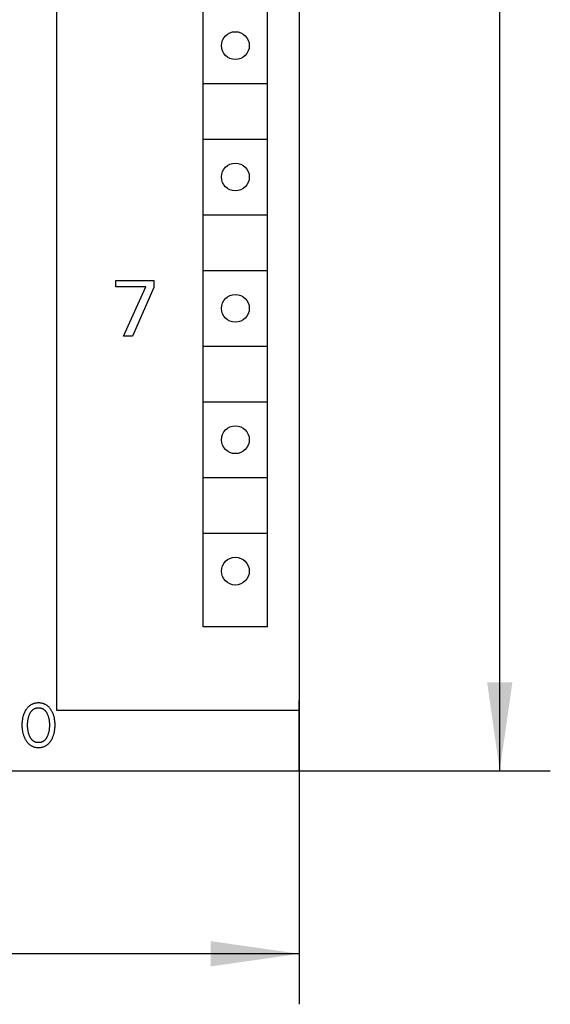
# Model space of a CAD drawing. Extents: x 0 to 594, y 0 to 420.
# Drawn here: x 269 to 290, y 226 to 265 of the extents above; entities that cross this region are included whole.
import ezdxf
from ezdxf.enums import TextEntityAlignment as Align

# ---------------------------------------------------------------- set-up
doc = ezdxf.new("R2010")
doc.units = 0
doc.header["$LTSCALE"] = 32.67
doc.layers.add('10000_FRONT', color=7, linetype='CONTINUOUS')
doc.layers.add('10100_DIM_FRONT', color=7, linetype='CONTINUOUS')
doc.dimstyles.get("Standard").update_dxf_attribs({"dimtxt": 2.5, "dimasz": 2.5, "dimexe": 1.25, "dimexo": 0.625, "dimtad": 1, "dimcen": 2.5, "dimazin": 3, "dimtfac": 1, "dimtmove": 0, "dimatfit": 3})

# ---------------------------------------------------------------- blocks, each defined once
blk = doc.blocks.new('*D0')
at = {"layer": '10100_DIM_FRONT', "color": 7, "linetype": 'CONTINUOUS'}
for p, q in [((279.697, 237.812), (279.697, 225.768)), ((239.697, 235.012), (239.697, 225.768)), ((239.697, 227.768), (259.697, 227.768)), ((279.697, 227.768), (259.697, 227.768))]:
    blk.add_line(p, q, dxfattribs=at)
for points in [[(243.197, 228.268), (239.697, 227.768), (243.197, 227.268)], [(276.197, 227.268), (279.697, 227.768), (276.197, 228.268)]]:
    blk.add_solid(points, dxfattribs=at)
blk.add_text('40', height=3.5, dxfattribs=at).set_placement((257.489, 228.643), (262.989, 228.643), align=Align.FIT)
blk = doc.blocks.new('*D1')
at = {"layer": '10100_DIM_FRONT', "color": 7, "linetype": 'CONTINUOUS'}
for p, q in [((279.697, 360.012), (289.633, 360.012)), ((287.633, 360.012), (287.633, 297.512)), ((287.633, 235.012), (287.633, 297.512)), ((279.597, 235.012), (289.633, 235.012))]:
    blk.add_line(p, q, dxfattribs=at)
for points in [[(288.133, 356.512), (287.633, 360.012), (287.133, 356.512)], [(287.133, 238.512), (287.633, 235.012), (288.133, 238.512)]]:
    blk.add_solid(points, dxfattribs=at)
blk.add_text('125', height=3.5, rotation=90, dxfattribs=at).set_placement((286.758, 293.999), (286.758, 301.249), align=Align.FIT)

msp = doc.modelspace()

# ---------------------------------------------------------------- linework, layer by layer
at = {"layer": '10000_FRONT', "color": 7, "linetype": 'CONTINUOUS'}
for p, q in [((270.097, 357.612), (270.097, 237.412)), ((279.697, 357.212), (279.697, 237.812)), ((275.897, 240.712), (275.897, 291.912)), ((278.447, 240.712), (278.447, 291.912)), ((275.922, 262.212), (278.422, 262.212)), ((275.922, 260.012), (278.422, 260.012)), ((275.922, 257.012), (278.422, 257.012)), ((275.922, 254.812), (278.422, 254.812)), ((272.447, 254.166), (272.447, 254.412)), ((272.447, 254.412), (273.942, 254.412)), ((273.632, 254.166), (272.447, 254.166)), ((272.745, 252.212), (273.632, 254.166)), ((273.942, 254.142), (273.099, 252.212)), ((273.942, 254.412), (273.942, 254.142)), ((273.099, 252.212), (272.745, 252.212)), ((275.922, 251.812), (278.422, 251.812)), ((275.922, 249.612), (278.422, 249.612)), ((275.922, 246.612), (278.422, 246.612)), ((275.922, 244.412), (278.422, 244.412)), ((278.447, 240.712), (275.897, 240.712)), ((279.697, 235.012), (279.697, 237.795)), ((268.834, 237.336), (268.822, 237.312)), ((268.846, 237.359), (268.834, 237.336)), ((268.858, 237.382), (268.846, 237.359)), ((268.872, 237.405), (268.858, 237.382)), ((268.876, 237.412), (268.872, 237.405)), ((268.889, 237.431), (268.876, 237.412)), ((268.902, 237.45), (268.889, 237.431)), ((268.916, 237.469), (268.902, 237.45)), ((268.93, 237.487), (268.916, 237.469)), ((268.945, 237.505), (268.93, 237.487)), ((268.961, 237.522), (268.945, 237.505)), ((268.977, 237.539), (268.961, 237.522)), ((268.994, 237.554), (268.977, 237.539)), ((269.012, 237.57), (268.994, 237.554)), ((269.028, 237.583), (269.012, 237.57)), ((269.046, 237.596), (269.028, 237.583)), ((269.064, 237.608), (269.046, 237.596)), ((269.06, 237.311), (269.07, 237.326)), ((269.082, 237.619), (269.064, 237.608)), ((269.07, 237.326), (269.08, 237.341)), ((269.08, 237.341), (269.09, 237.356)), ((269.101, 237.63), (269.082, 237.619)), ((269.09, 237.356), (269.101, 237.37)), ((269.12, 237.64), (269.101, 237.63)), ((269.101, 237.37), (269.112, 237.384)), ((269.112, 237.384), (269.125, 237.397)), ((269.14, 237.649), (269.12, 237.64)), ((269.125, 237.397), (269.135, 237.407)), ((269.135, 237.407), (269.145, 237.416)), ((269.16, 237.657), (269.14, 237.649)), ((269.145, 237.416), (269.156, 237.425)), ((269.156, 237.425), (269.167, 237.434)), ((269.18, 237.664), (269.16, 237.657)), ((269.167, 237.434), (269.178, 237.443)), ((269.178, 237.443), (269.19, 237.45)), ((269.201, 237.671), (269.18, 237.664)), ((269.19, 237.45), (269.202, 237.458)), ((269.223, 237.677), (269.201, 237.671)), ((269.202, 237.458), (269.214, 237.465)), ((269.214, 237.465), (269.227, 237.471)), ((269.245, 237.682), (269.223, 237.677)), ((269.227, 237.471), (269.24, 237.477)), ((269.24, 237.477), (269.253, 237.482)), ((269.268, 237.687), (269.245, 237.682)), ((269.253, 237.482), (269.267, 237.487)), ((269.267, 237.487), (269.281, 237.491)), ((269.29, 237.69), (269.268, 237.687)), ((269.281, 237.491), (269.295, 237.494)), ((269.313, 237.693), (269.29, 237.69)), ((269.295, 237.494), (269.309, 237.497)), ((269.309, 237.497), (269.323, 237.499)), ((269.335, 237.695), (269.313, 237.693)), ((269.323, 237.499), (269.338, 237.501)), ((269.358, 237.696), (269.335, 237.695)), ((269.338, 237.501), (269.352, 237.502)), ((269.352, 237.502), (269.366, 237.503)), ((269.381, 237.696), (269.358, 237.696)), ((269.366, 237.503), (269.381, 237.503)), ((269.404, 237.696), (269.381, 237.696)), ((269.381, 237.503), (269.396, 237.503)), ((269.396, 237.503), (269.41, 237.502)), ((269.427, 237.695), (269.404, 237.696)), ((269.41, 237.502), (269.425, 237.501)), ((269.425, 237.501), (269.439, 237.499)), ((269.449, 237.693), (269.427, 237.695)), ((269.439, 237.499), (269.453, 237.497)), ((269.472, 237.69), (269.449, 237.693)), ((269.453, 237.497), (269.467, 237.494)), ((269.467, 237.494), (269.481, 237.491)), ((269.495, 237.687), (269.472, 237.69)), ((269.481, 237.491), (269.495, 237.487)), ((269.517, 237.683), (269.495, 237.687)), ((269.495, 237.487), (269.509, 237.482)), ((269.509, 237.482), (269.522, 237.477)), ((269.539, 237.677), (269.517, 237.683)), ((269.522, 237.477), (269.535, 237.471)), ((269.535, 237.471), (269.548, 237.465)), ((269.561, 237.671), (269.539, 237.677)), ((269.548, 237.465), (269.56, 237.458)), ((269.56, 237.458), (269.572, 237.45)), ((269.583, 237.664), (269.561, 237.671)), ((269.572, 237.45), (269.584, 237.443)), ((269.603, 237.657), (269.583, 237.664)), ((269.584, 237.443), (269.595, 237.434)), ((269.595, 237.434), (269.606, 237.425)), ((269.623, 237.649), (269.603, 237.657)), ((269.606, 237.425), (269.617, 237.416)), ((269.617, 237.416), (269.628, 237.407)), ((269.642, 237.64), (269.623, 237.649)), ((269.628, 237.407), (269.638, 237.397)), ((269.638, 237.397), (269.65, 237.384)), ((269.662, 237.63), (269.642, 237.64)), ((269.65, 237.384), (269.661, 237.37)), ((269.661, 237.37), (269.672, 237.356)), ((269.681, 237.619), (269.662, 237.63)), ((269.672, 237.356), (269.683, 237.341)), ((269.699, 237.608), (269.681, 237.619)), ((269.683, 237.341), (269.692, 237.326)), ((269.692, 237.326), (269.702, 237.311)), ((269.717, 237.596), (269.699, 237.608)), ((269.734, 237.583), (269.717, 237.596)), ((269.751, 237.57), (269.734, 237.583)), ((269.769, 237.554), (269.751, 237.57)), ((269.785, 237.539), (269.769, 237.554)), ((269.802, 237.522), (269.785, 237.539)), ((269.817, 237.505), (269.802, 237.522)), ((269.832, 237.487), (269.817, 237.505)), ((269.846, 237.469), (269.832, 237.487)), ((269.86, 237.45), (269.846, 237.469)), ((269.873, 237.431), (269.86, 237.45)), ((269.886, 237.412), (269.873, 237.431)), ((269.9, 237.388), (269.886, 237.412)), ((269.914, 237.364), (269.9, 237.388)), ((269.926, 237.34), (269.914, 237.364)), ((269.938, 237.315), (269.926, 237.34)), ((270.097, 237.412), (279.697, 237.412)), ((268.73, 236.934), (268.727, 236.897)), ((268.733, 236.97), (268.73, 236.934)), ((268.737, 237.007), (268.733, 236.97)), ((268.742, 237.043), (268.737, 237.007)), ((268.747, 237.072), (268.742, 237.043)), ((268.753, 237.1), (268.747, 237.072)), ((268.759, 237.128), (268.753, 237.1)), ((268.766, 237.156), (268.759, 237.128)), ((268.774, 237.184), (268.766, 237.156)), ((268.783, 237.212), (268.774, 237.184)), ((268.793, 237.239), (268.783, 237.212)), ((268.802, 237.264), (268.793, 237.239)), ((268.812, 237.288), (268.802, 237.264)), ((268.822, 237.312), (268.812, 237.288)), ((268.951, 236.904), (268.953, 236.931)), ((268.953, 236.931), (268.955, 236.959)), ((268.955, 236.959), (268.958, 236.986)), ((268.958, 236.986), (268.961, 237.011)), ((268.961, 237.011), (268.965, 237.036)), ((268.965, 237.036), (268.97, 237.06)), ((268.97, 237.06), (268.975, 237.085)), ((268.975, 237.085), (268.981, 237.109)), ((268.981, 237.109), (268.987, 237.134)), ((268.987, 237.134), (268.994, 237.156)), ((268.994, 237.156), (269.001, 237.178)), ((269.001, 237.178), (269.008, 237.2)), ((269.008, 237.2), (269.017, 237.221)), ((269.017, 237.221), (269.026, 237.242)), ((269.026, 237.242), (269.035, 237.264)), ((269.035, 237.264), (269.043, 237.28)), ((269.043, 237.28), (269.052, 237.295)), ((269.052, 237.295), (269.06, 237.311)), ((269.702, 237.311), (269.711, 237.295)), ((269.711, 237.295), (269.719, 237.28)), ((269.719, 237.28), (269.727, 237.264)), ((269.727, 237.264), (269.729, 237.258)), ((269.729, 237.258), (269.738, 237.238)), ((269.738, 237.238), (269.747, 237.217)), ((269.747, 237.217), (269.755, 237.197)), ((269.755, 237.197), (269.762, 237.176)), ((269.762, 237.176), (269.769, 237.155)), ((269.769, 237.155), (269.775, 237.134)), ((269.775, 237.134), (269.781, 237.109)), ((269.781, 237.109), (269.787, 237.085)), ((269.787, 237.085), (269.792, 237.06)), ((269.792, 237.06), (269.797, 237.036)), ((269.797, 237.036), (269.801, 237.011)), ((269.801, 237.011), (269.804, 236.986)), ((269.804, 236.986), (269.807, 236.959)), ((269.807, 236.959), (269.809, 236.931)), ((269.809, 236.931), (269.811, 236.904)), ((269.949, 237.29), (269.938, 237.315)), ((269.96, 237.265), (269.949, 237.29)), ((269.97, 237.239), (269.96, 237.265)), ((269.979, 237.212), (269.97, 237.239)), ((269.988, 237.184), (269.979, 237.212)), ((269.996, 237.156), (269.988, 237.184)), ((270.003, 237.128), (269.996, 237.156)), ((270.009, 237.1), (270.003, 237.128)), ((270.015, 237.072), (270.009, 237.1)), ((270.02, 237.043), (270.015, 237.072)), ((270.025, 237.007), (270.02, 237.043)), ((270.029, 236.97), (270.025, 237.007)), ((270.032, 236.934), (270.029, 236.97)), ((270.035, 236.897), (270.032, 236.934)), ((268.727, 236.897), (268.726, 236.86)), ((268.726, 236.86), (268.726, 236.824)), ((268.726, 236.824), (268.726, 236.786)), ((268.726, 236.786), (268.727, 236.749)), ((268.727, 236.749), (268.729, 236.712)), ((268.729, 236.712), (268.733, 236.675)), ((268.733, 236.675), (268.737, 236.637)), ((268.737, 236.637), (268.742, 236.6)), ((268.742, 236.6), (268.747, 236.572)), ((268.747, 236.572), (268.753, 236.543)), ((268.753, 236.543), (268.759, 236.514)), ((268.948, 236.821), (268.949, 236.849)), ((268.949, 236.793), (268.948, 236.821)), ((268.949, 236.849), (268.95, 236.876)), ((268.949, 236.765), (268.949, 236.793)), ((268.951, 236.738), (268.949, 236.765)), ((268.95, 236.876), (268.951, 236.904)), ((268.953, 236.71), (268.951, 236.738)), ((268.955, 236.682), (268.953, 236.71)), ((268.958, 236.654), (268.955, 236.682)), ((268.961, 236.629), (268.958, 236.654)), ((268.965, 236.604), (268.961, 236.629)), ((268.97, 236.579), (268.965, 236.604)), ((268.975, 236.554), (268.97, 236.579)), ((268.98, 236.529), (268.975, 236.554)), ((269.787, 236.554), (269.782, 236.529)), ((269.792, 236.579), (269.787, 236.554)), ((269.797, 236.604), (269.792, 236.579)), ((269.801, 236.629), (269.797, 236.604)), ((269.804, 236.654), (269.801, 236.629)), ((269.807, 236.682), (269.804, 236.654)), ((269.809, 236.71), (269.807, 236.682)), ((269.811, 236.738), (269.809, 236.71)), ((269.811, 236.904), (269.813, 236.876)), ((269.813, 236.765), (269.811, 236.738)), ((269.813, 236.876), (269.813, 236.849)), ((269.813, 236.849), (269.814, 236.821)), ((269.814, 236.821), (269.813, 236.793)), ((269.813, 236.793), (269.813, 236.765)), ((270.003, 236.515), (270.01, 236.543)), ((270.01, 236.543), (270.015, 236.572)), ((270.015, 236.572), (270.02, 236.601)), ((270.02, 236.601), (270.025, 236.638)), ((270.025, 236.638), (270.029, 236.675)), ((270.029, 236.675), (270.033, 236.712)), ((270.033, 236.712), (270.035, 236.749)), ((270.036, 236.86), (270.035, 236.897)), ((270.035, 236.749), (270.036, 236.786)), ((270.036, 236.824), (270.036, 236.86)), ((270.036, 236.786), (270.036, 236.824)), ((268.759, 236.514), (268.766, 236.485)), ((268.766, 236.485), (268.774, 236.457)), ((268.774, 236.457), (268.782, 236.429)), ((268.782, 236.429), (268.791, 236.401)), ((268.791, 236.401), (268.801, 236.375)), ((268.801, 236.375), (268.811, 236.35)), ((268.811, 236.35), (268.822, 236.324)), ((268.822, 236.324), (268.834, 236.299)), ((268.834, 236.299), (268.846, 236.274)), ((268.846, 236.274), (268.86, 236.25)), ((268.86, 236.25), (268.874, 236.226)), ((268.874, 236.226), (268.886, 236.206)), ((268.886, 236.206), (268.9, 236.186)), ((268.9, 236.186), (268.913, 236.167)), ((268.913, 236.167), (268.928, 236.148)), ((268.987, 236.504), (268.98, 236.529)), ((268.993, 236.482), (268.987, 236.504)), ((269, 236.459), (268.993, 236.482)), ((269.007, 236.437), (269, 236.459)), ((269.016, 236.415), (269.007, 236.437)), ((269.024, 236.393), (269.016, 236.415)), ((269.034, 236.372), (269.024, 236.393)), ((269.042, 236.355), (269.034, 236.372)), ((269.05, 236.339), (269.042, 236.355)), ((269.059, 236.323), (269.05, 236.339)), ((269.068, 236.307), (269.059, 236.323)), ((269.078, 236.292), (269.068, 236.307)), ((269.089, 236.277), (269.078, 236.292)), ((269.1, 236.262), (269.089, 236.277)), ((269.111, 236.248), (269.1, 236.262)), ((269.123, 236.235), (269.111, 236.248)), ((269.133, 236.225), (269.123, 236.235)), ((269.144, 236.215), (269.133, 236.225)), ((269.155, 236.205), (269.144, 236.215)), ((269.166, 236.196), (269.155, 236.205)), ((269.177, 236.188), (269.166, 236.196)), ((269.189, 236.179), (269.177, 236.188)), ((269.201, 236.172), (269.189, 236.179)), ((269.213, 236.165), (269.201, 236.172)), ((269.226, 236.158), (269.213, 236.165)), ((269.239, 236.152), (269.226, 236.158)), ((269.253, 236.147), (269.239, 236.152)), ((269.523, 236.152), (269.509, 236.147)), ((269.536, 236.158), (269.523, 236.152)), ((269.549, 236.165), (269.536, 236.158)), ((269.561, 236.172), (269.549, 236.165)), ((269.573, 236.179), (269.561, 236.172)), ((269.585, 236.188), (269.573, 236.179)), ((269.596, 236.196), (269.585, 236.188)), ((269.607, 236.205), (269.596, 236.196)), ((269.618, 236.215), (269.607, 236.205)), ((269.629, 236.225), (269.618, 236.215)), ((269.639, 236.235), (269.629, 236.225)), ((269.651, 236.248), (269.639, 236.235)), ((269.662, 236.262), (269.651, 236.248)), ((269.673, 236.277), (269.662, 236.262)), ((269.684, 236.292), (269.673, 236.277)), ((269.694, 236.307), (269.684, 236.292)), ((269.703, 236.323), (269.694, 236.307)), ((269.712, 236.339), (269.703, 236.323)), ((269.72, 236.355), (269.712, 236.339)), ((269.728, 236.372), (269.72, 236.355)), ((269.738, 236.393), (269.728, 236.372)), ((269.746, 236.415), (269.738, 236.393)), ((269.755, 236.437), (269.746, 236.415)), ((269.762, 236.459), (269.755, 236.437)), ((269.769, 236.482), (269.762, 236.459)), ((269.776, 236.504), (269.769, 236.482)), ((269.782, 236.529), (269.776, 236.504)), ((269.835, 236.148), (269.849, 236.167)), ((269.849, 236.167), (269.863, 236.186)), ((269.863, 236.186), (269.876, 236.206)), ((269.876, 236.206), (269.888, 236.226)), ((269.888, 236.226), (269.902, 236.25)), ((269.902, 236.25), (269.916, 236.275)), ((269.916, 236.275), (269.928, 236.299)), ((269.928, 236.299), (269.94, 236.325)), ((269.94, 236.325), (269.951, 236.35)), ((269.951, 236.35), (269.961, 236.376)), ((269.961, 236.376), (269.971, 236.402)), ((269.971, 236.402), (269.98, 236.43)), ((269.98, 236.43), (269.988, 236.458)), ((269.988, 236.458), (269.996, 236.486)), ((269.996, 236.486), (270.003, 236.515)), ((268.928, 236.148), (268.943, 236.13)), ((268.943, 236.13), (268.958, 236.112)), ((268.958, 236.112), (268.975, 236.095)), ((268.975, 236.095), (268.992, 236.079)), ((268.992, 236.079), (269.009, 236.063)), ((269.009, 236.063), (269.026, 236.049)), ((269.026, 236.049), (269.044, 236.036)), ((269.044, 236.036), (269.062, 236.023)), ((269.062, 236.023), (269.08, 236.012)), ((269.08, 236.012), (269.099, 236.001)), ((269.099, 236.001), (269.118, 235.991)), ((269.118, 235.991), (269.138, 235.981)), ((269.138, 235.981), (269.158, 235.973)), ((269.158, 235.973), (269.178, 235.965)), ((269.178, 235.965), (269.2, 235.958)), ((269.2, 235.958), (269.222, 235.952)), ((269.222, 235.952), (269.244, 235.946)), ((269.244, 235.946), (269.267, 235.942)), ((269.266, 236.142), (269.253, 236.147)), ((269.28, 236.138), (269.266, 236.142)), ((269.267, 235.942), (269.289, 235.938)), ((269.294, 236.135), (269.28, 236.138)), ((269.289, 235.938), (269.312, 235.936)), ((269.308, 236.132), (269.294, 236.135)), ((269.323, 236.129), (269.308, 236.132)), ((269.312, 235.936), (269.335, 235.934)), ((269.337, 236.127), (269.323, 236.129)), ((269.335, 235.934), (269.358, 235.933)), ((269.352, 236.126), (269.337, 236.127)), ((269.366, 236.125), (269.352, 236.126)), ((269.358, 235.933), (269.381, 235.932)), ((269.381, 236.125), (269.366, 236.125)), ((269.396, 236.125), (269.381, 236.125)), ((269.381, 235.932), (269.404, 235.933)), ((269.41, 236.126), (269.396, 236.125)), ((269.404, 235.933), (269.427, 235.934)), ((269.425, 236.127), (269.41, 236.126)), ((269.439, 236.129), (269.425, 236.127)), ((269.427, 235.934), (269.45, 235.936)), ((269.454, 236.132), (269.439, 236.129)), ((269.45, 235.936), (269.473, 235.938)), ((269.468, 236.135), (269.454, 236.132)), ((269.482, 236.138), (269.468, 236.135)), ((269.473, 235.938), (269.495, 235.942)), ((269.496, 236.142), (269.482, 236.138)), ((269.495, 235.942), (269.518, 235.946)), ((269.509, 236.147), (269.496, 236.142)), ((269.518, 235.946), (269.54, 235.951)), ((269.54, 235.951), (269.562, 235.958)), ((269.562, 235.958), (269.584, 235.965)), ((269.584, 235.965), (269.604, 235.973)), ((269.604, 235.973), (269.625, 235.981)), ((269.625, 235.981), (269.644, 235.99)), ((269.644, 235.99), (269.664, 236.001)), ((269.664, 236.001), (269.683, 236.012)), ((269.683, 236.012), (269.701, 236.023)), ((269.701, 236.023), (269.719, 236.036)), ((269.719, 236.036), (269.736, 236.049)), ((269.736, 236.049), (269.753, 236.063)), ((269.753, 236.063), (269.771, 236.079)), ((269.771, 236.079), (269.788, 236.095)), ((269.788, 236.095), (269.804, 236.112)), ((269.804, 236.112), (269.82, 236.13)), ((269.82, 236.13), (269.835, 236.148)), ((239.697, 235.012), (279.597, 235.012))]:
    msp.add_line(p, q, dxfattribs=at)
for centre in [(277.172, 263.712), (277.172, 258.512), (277.172, 253.312), (277.172, 248.112), (277.172, 242.912)]:
    msp.add_circle(centre, 0.55, dxfattribs=at)

# ---------------------------------------------------------------- dimensions: what is measured, and where the dimension line sits
at = {"layer": '10100_DIM_FRONT', "color": 7, "linetype": 'CONTINUOUS'}
dim = msp.add_linear_dim(base=(287.633, 235.012), p1=(279.697, 360.012), p2=(279.597, 235.012), angle=270, dimstyle='Standard', dxfattribs=at)
dim.commit()
dim.dimension.update_dxf_attribs({"geometry": '*D1', "text_midpoint": (285.008, 297.624), "dimtype": 128})
dim = msp.add_linear_dim(base=(279.697, 227.768), p1=(239.697, 235.012), p2=(279.697, 237.812), dimstyle='Standard', dxfattribs=at)
dim.commit()
dim.dimension.update_dxf_attribs({"geometry": '*D0', "text_midpoint": (260.239, 230.393), "dimtype": 128})

doc.saveas('drawing.dxf')
